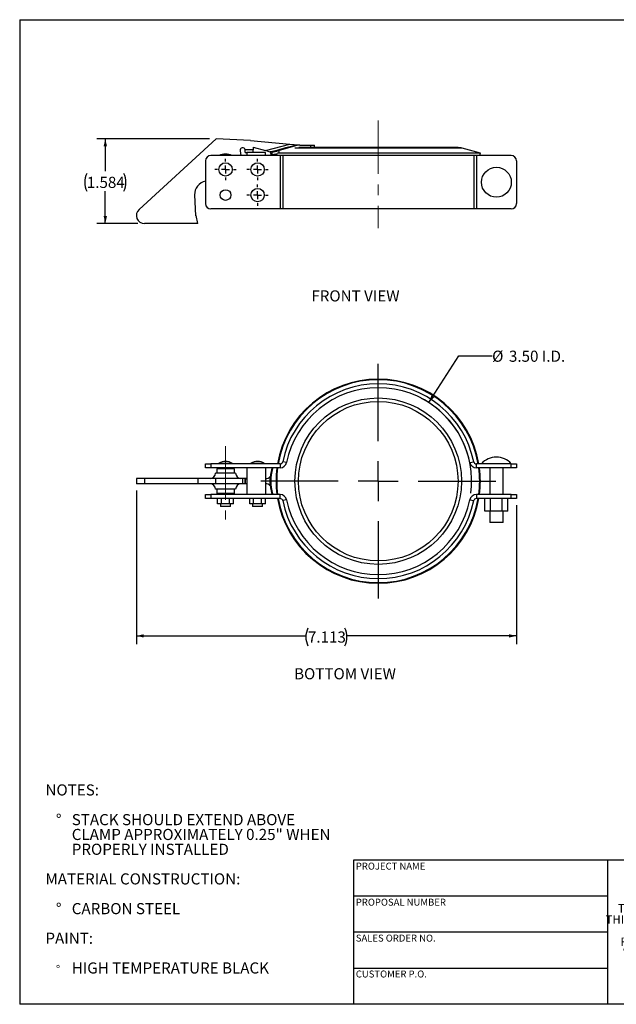
# Model space of a CAD drawing. Units: inches. Extents: x 1 to 21, y 1 to 15.8.
# Drawn here: x 1 to 9.9, y 1 to 15.8 of the extents above; entities that cross this region are included whole.
import ezdxf

# ---------------------------------------------------------------- set-up
doc = ezdxf.new("R2010")
doc.units = ezdxf.units.IN
doc.header["$LTSCALE"] = 2
doc.header["$MEASUREMENT"] = 0
doc.linetypes.add('CENTERX2', pattern=[0.8, 0.5, -0.1, 0.1, -0.1])
doc.layers.add('FORMAT', color=7, linetype='Continuous')
doc.styles.add('SLDTEXTSTYLE0', font='TXT', dxfattribs={"width": 0.75})
doc.styles.add('SLDTEXTSTYLE3', font='TXT', dxfattribs={"width": 0.7})
doc.dimstyles.new('SLDDIMSTYLE0', dxfattribs={"dimtxt": 0.166667, "dimasz": 0.11, "dimexe": 0, "dimexo": 0.0625, "dimgap": 0.041667, "dimtad": 0, "dimtih": 1, "dimtoh": 1, "dimdec": 3, "dimlfac": 1.25, "dimrnd": 1e-09, "dimzin": 12, "dimdsep": 46, "dimtxsty": 'SLDTEXTSTYLE0', "dimsah": 1, "dimcen": 0.09, "dimadec": 0, "dimazin": 3, "dimtfac": 1, "dimtdec": 4, "dimtofl": 0, "dimtmove": 0, "dimatfit": 3, "dimfxl": 0, "dimfrac": 2, "dimtolj": 1, "dimtzin": 12, "dimarcsym": 0})
doc.dimstyles.new('SLDDIMSTYLE1', dxfattribs={"dimtxt": 0.166667, "dimasz": 0.11, "dimexe": 0, "dimexo": 0.0625, "dimgap": 0.041667, "dimtad": 0, "dimtih": 1, "dimtoh": 1, "dimlfac": 1.25, "dimrnd": 1e-09, "dimzin": 4, "dimdsep": 46, "dimtxsty": 'SLDTEXTSTYLE0', "dimsah": 1, "dimcen": 0, "dimadec": 0, "dimazin": 1, "dimtfac": 1, "dimtdec": 4, "dimtofl": 0, "dimtmove": 0, "dimatfit": 3, "dimfxl": 0, "dimfrac": 2, "dimtolj": 1, "dimtzin": 12, "dimarcsym": 0})

# ---------------------------------------------------------------- blocks, each defined once
blk = doc.blocks.new('SW_NOTE_0')
at = {"layer": 'FORMAT', "color": 0, "attachment_point": 1, "style": 'SLDTEXTSTYLE0'}
for s, insert, char_height in [('NOTES:', (0, 0.215), 0.1667), ('%%d', (0.157, -0.23), 0.1667), ('STACK SHOULD EXTEND ABOVE', (0.394, -0.23), 0.16667), ('CLAMP APPROXIMATELY 0.25" WHEN', (0.394, -0.452), 0.16667), ('PROPERLY INSTALLED', (0.394, -0.674), 0.16667), ('MATERIAL CONSTRUCTION:', (0, -1.118), 0.16667), ('%%d', (0.157, -1.563), 0.1667), ('CARBON STEEL', (0.394, -1.563), 0.16667), ('PAINT:', (0, -2.007), 0.1667), ('%%d', (0.157, -2.493), 0.125), ('HIGH TEMPERATURE BLACK', (0.394, -2.452), 0.16667)]:
    blk.add_mtext(s, dxfattribs=dict(at, insert=insert, char_height=char_height))
blk = doc.blocks.new('SW_NOTE_0_2')
at = {"layer": 'FORMAT', "color": 0, "char_height": 0.125, "attachment_point": 2, "style": 'SLDTEXTSTYLE3'}
for s, insert in [('THE INFORMATION CONTAINED IN', (1.162, 0.161)), ('THIS DRAWING IS THE SOLE PROPERTY', (1.164, -0.006)), ('OF MIRATECH GROUP, LLC.  ANY', (1.16, -0.172)), ('REPRODUCTION IN PART OR AS A', (1.16, -0.339)), ('WHOLE WITHOUT THE WRITTEN', (1.154, -0.506)), ('PERMISSION OF MIRATECH', (1.161, -0.672)), ('GROUP, LLC IS PROHIBITED.', (1.168, -0.839))]:
    blk.add_mtext(s, dxfattribs=dict(at, insert=insert))
blk = doc.blocks.new('_D')
at = {"layer": 'FORMAT'}
for p, q in [((3.843, 13.965), (2.157, 13.965)), ((2.282, 13.965), (2.282, 13.48)), ((2.282, 12.697), (2.282, 13.182)), ((2.768, 12.697), (2.157, 12.697))]:
    blk.add_line(p, q, dxfattribs=at)
for centre, start, end in [((2.27, 13.314), 153.4349, 206.5651), ((2.295, 13.314), 333.4349, 26.5651)]:
    blk.add_arc(centre, 0.296, start, end, dxfattribs=at)
for points in [[(2.282, 13.965), (2.257, 13.855), (2.307, 13.855)], [(2.282, 12.697), (2.307, 12.807), (2.257, 12.807)]]:
    blk.add_solid(points, dxfattribs=at)
at = {"layer": 'FORMAT', "insert": (2.005, 13.396), "char_height": 0.1667, "attachment_point": 1, "style": 'SLDTEXTSTYLE0'}
blk.add_mtext('1.584', dxfattribs=at)
blk = doc.blocks.new('SW_CENTERMARKSYMBOL_0')
at = {"layer": 'FORMAT', "color": 0}
for p, q in [((0, 0.12), (0, 0.16)), ((-0.12, 0), (-0.16, 0)), ((0, 0), (-0.06, 0)), ((0, 0), (0, 0.06)), ((0, 0), (0, -0.06)), ((0, 0), (0.06, 0)), ((0.12, 0), (0.16, 0)), ((0, -0.12), (0, -0.16))]:
    blk.add_line(p, q, dxfattribs=at)
blk = doc.blocks.new('SW_CENTERMARKSYMBOL_1')
at = {"layer": 'FORMAT', "color": 0}
for p, q in [((0, 0.12), (0, 0.16)), ((-0.12, 0), (-0.16, 0)), ((0, 0), (-0.06, 0)), ((0, 0), (0, 0.06)), ((0, 0), (0, -0.06)), ((0, 0), (0.06, 0)), ((0.12, 0), (0.16, 0)), ((0, -0.12), (0, -0.16))]:
    blk.add_line(p, q, dxfattribs=at)
blk = doc.blocks.new('SW_CENTERMARKSYMBOL_2')
at = {"layer": 'FORMAT', "color": 0}
for p, q in [((0, 0.12), (0, 0.16)), ((-0.12, 0), (-0.16, 0)), ((0, 0), (-0.06, 0)), ((0, 0), (0, 0.06)), ((0, 0), (0, -0.06)), ((0, 0), (0.06, 0)), ((0.12, 0), (0.16, 0)), ((0, -0.12), (0, -0.16))]:
    blk.add_line(p, q, dxfattribs=at)
blk = doc.blocks.new('_D_1')
at = {"layer": 'FORMAT'}
for p, q in [((7.125, 10.014), (7.574, 10.712)), ((7.574, 10.712), (8.074, 10.712))]:
    blk.add_line(p, q, dxfattribs=at)
blk.add_arc((6.368, 8.837), 1.4, 352.5487, 62.3674, dxfattribs=at)
blk.add_solid([(7.125, 10.014), (7.206, 10.093), (7.164, 10.12)], dxfattribs=at)
at = {"layer": 'FORMAT', "char_height": 0.1667, "attachment_point": 1, "style": 'SLDTEXTSTYLE0'}
for s, insert in [('%%c', (8.074, 10.792)), ('3.50', (8.326, 10.792)), ('I.D.', (8.819, 10.792))]:
    blk.add_mtext(s, dxfattribs=dict(at, insert=insert))
blk = doc.blocks.new('_D_2')
at = {"layer": 'FORMAT'}
for p, q in [((2.748, 8.697), (2.748, 6.394)), ((8.438, 8.477), (8.438, 6.394)), ((2.748, 6.519), (5.285, 6.519)), ((8.438, 6.519), (5.901, 6.519))]:
    blk.add_line(p, q, dxfattribs=at)
for centre, start, end in [((5.581, 6.503), 153.4349, 206.5651), ((5.605, 6.503), 333.4349, 26.5651)]:
    blk.add_arc(centre, 0.296, start, end, dxfattribs=at)
for points in [[(2.748, 6.519), (2.858, 6.494), (2.858, 6.544)], [(8.438, 6.519), (8.328, 6.544), (8.328, 6.494)]]:
    blk.add_solid(points, dxfattribs=at)
at = {"layer": 'FORMAT', "insert": (5.316, 6.585), "char_height": 0.1667, "attachment_point": 1, "style": 'SLDTEXTSTYLE0'}
blk.add_mtext('7.113', dxfattribs=at)
blk = doc.blocks.new('SW_CENTERMARKSYMBOL_3')
at = {"layer": 'FORMAT', "color": 0}
for p, q in [((0, 0.6), (0, 1.75976)), ((0, 0), (0, 0.3)), ((-0.6, 0), (-1.75976, 0)), ((0, 0), (-0.3, 0)), ((0, 0), (0, -0.3)), ((0, 0), (0.3, 0)), ((0.6, 0), (1.75976, 0)), ((0, -0.6), (0, -1.75976))]:
    blk.add_line(p, q, dxfattribs=at)

msp = doc.modelspace()

# ---------------------------------------------------------------- linework, layer by layer
at = {"color": 7, "linetype": 'Continuous', "lineweight": 25}
for p, q in [((2.786896, 12.905786), (3.9432, 13.964543)), ((4.455955, 13.941962), (3.9432, 13.964543)), ((4.455955, 13.941962), (5.046873, 13.886926)), ((4.678199, 13.788815), (5.046873, 13.886926)), ((5.046873, 13.886926), (5.108564, 13.88118)), ((5.108564, 13.88118), (5.176384, 13.874864)), ((5.108564, 13.88118), (5.113321, 13.863165)), ((5.176384, 13.874864), (5.176384, 13.871282)), ((5.176384, 13.874864), (5.214842, 13.871282)), ((5.192436, 13.871282), (5.176384, 13.871282)), ((5.192436, 13.871282), (5.361902, 13.871282)), ((5.361902, 13.833042), (5.361902, 13.871282)), ((5.361902, 13.871282), (5.41454, 13.871281)), ((5.41454, 13.833041), (5.41454, 13.871281)), ((4.299439, 13.784564), (4.310616, 13.714797)), ((4.49771, 13.800714), (4.37771, 13.800714)), ((4.377844, 13.760714), (4.377844, 13.800714)), ((4.377844, 13.760714), (4.402803, 13.760714)), ((4.402803, 13.762797), (4.402803, 13.714797)), ((4.682803, 13.762797), (4.402803, 13.762797)), ((4.497577, 13.762797), (4.497577, 13.800714)), ((4.49771, 13.840714), (4.49771, 13.800714)), ((4.49771, 13.840714), (4.678199, 13.788815)), ((4.750927, 13.767903), (4.678199, 13.788815)), ((4.682803, 13.714797), (4.682803, 13.762797)), ((4.76058, 13.769406), (4.750927, 13.767903)), ((4.751376, 13.767973), (4.761273, 13.731036)), ((4.774934, 13.767972), (4.751376, 13.767973)), ((4.784263, 13.731035), (4.761273, 13.731036)), ((4.841333, 13.741344), (4.848444, 13.714804)), ((7.898342, 13.751728), (4.859657, 13.751741)), ((4.877067, 13.789762), (5.134494, 13.863165)), ((5.134494, 13.863165), (5.113321, 13.863165)), ((7.625211, 13.824914), (5.122217, 13.824925)), ((7.56355, 13.833032), (5.18166, 13.833042)), ((7.898342, 13.751728), (7.625211, 13.824914)), ((7.888446, 13.714797), (7.898342, 13.751728)), ((3.782803, 13.634797), (3.782803, 12.994797)), ((4.870806, 13.714797), (3.862803, 13.714797)), ((7.866084, 13.714791), (4.848444, 13.714804)), ((4.89875, 13.714797), (4.89875, 12.914797)), ((4.938177, 13.714797), (4.938177, 12.914797)), ((7.798711, 13.714791), (7.798711, 12.914797)), ((7.838138, 13.714791), (7.838138, 12.914797)), ((8.358138, 13.714797), (7.86606, 13.714797)), ((8.438138, 13.634797), (8.438138, 12.994797)), ((3.618581, 13.124369), (3.632014, 12.814015)), ((4.89875, 12.914797), (3.862803, 12.914797)), ((4.938177, 12.914797), (4.89875, 12.914797)), ((7.798711, 12.914797), (4.938177, 12.914797)), ((7.838138, 12.914797), (7.798711, 12.914797)), ((8.358138, 12.914797), (7.838138, 12.914797)), ((3.667933, 12.697283), (2.867933, 12.697283)), ((3.642005, 12.814448), (3.632014, 12.814015)), ((3.667933, 12.697283), (3.642005, 12.814448)), ((3.782803, 9.036786), (3.782803, 9.096546)), ((3.782803, 9.096546), (3.862803, 9.096546)), ((3.862803, 9.036786), (3.782803, 9.036786)), ((3.862803, 9.096546), (3.862803, 9.036786)), ((4.89875, 9.096546), (3.862803, 9.096546)), ((4.89875, 9.036786), (3.862803, 9.036786)), ((3.950803, 9.020786), (3.950803, 8.956786)), ((4.214803, 9.020786), (3.950803, 9.020786)), ((3.982803, 9.104546), (3.982803, 9.096546)), ((3.982803, 9.104546), (4.182803, 9.104546)), ((4.007803, 9.036786), (4.007803, 9.020786)), ((4.157803, 9.020786), (4.157803, 9.036786)), ((4.182803, 9.096546), (4.182803, 9.104546)), ((4.214803, 8.956786), (4.214803, 9.020786)), ((4.402803, 9.036786), (4.402803, 8.636786)), ((4.462803, 9.104546), (4.462803, 9.096546)), ((4.462803, 9.104546), (4.662803, 9.104546)), ((4.662803, 9.096546), (4.662803, 9.104546)), ((4.682803, 9.036786), (4.682803, 8.636786)), ((4.774934, 9.031573), (4.777167, 9.036786)), ((4.787938, 9.036786), (4.784263, 9.028057)), ((4.89875, 9.096546), (4.89875, 9.036786)), ((4.99673, 9.116786), (4.938177, 9.128738)), ((7.740158, 9.116786), (7.798711, 9.128738)), ((7.838138, 9.036786), (7.838138, 9.096546)), ((8.358138, 9.096546), (7.838138, 9.096546)), ((8.358138, 9.036786), (7.838138, 9.036786)), ((8.038138, 9.036786), (8.038138, 8.636786)), ((8.238138, 8.636786), (8.238138, 9.036786)), ((8.358138, 9.036786), (8.358138, 9.096546)), ((8.358138, 9.096546), (8.438138, 9.096546)), ((8.438138, 9.036786), (8.358138, 9.036786)), ((8.438138, 9.096546), (8.438138, 9.036786)), ((2.747933, 8.876786), (2.747933, 8.796786)), ((2.867933, 8.876786), (2.747933, 8.876786)), ((2.867933, 8.876786), (2.867933, 8.796786)), ((3.667933, 8.876786), (2.867933, 8.876786)), ((3.667933, 8.876786), (3.667933, 8.796786)), ((3.933895, 8.876786), (3.667933, 8.876786)), ((4.232803, 8.956786), (3.932803, 8.956786)), ((3.933895, 8.876786), (3.933895, 8.796786)), ((4.340651, 8.876786), (3.933895, 8.876786)), ((4.340651, 8.796786), (4.340651, 8.876786)), ((4.37771, 8.876786), (4.340651, 8.876786)), ((4.37771, 8.876786), (4.37771, 8.796786)), ((4.402803, 8.876786), (4.37771, 8.876786)), ((4.377844, 8.800786), (4.377844, 8.872786)), ((4.377844, 8.872786), (4.402803, 8.872786)), ((4.750927, 8.876786), (4.750927, 8.907693)), ((4.750927, 8.796786), (4.750927, 8.876786)), ((2.867933, 8.796786), (2.747933, 8.796786)), ((3.667933, 8.796786), (2.867933, 8.796786)), ((3.933895, 8.796786), (3.667933, 8.796786)), ((4.232803, 8.716786), (3.932803, 8.716786)), ((4.340651, 8.796786), (3.933895, 8.796786)), ((3.950803, 8.716786), (3.950803, 8.652786)), ((4.214803, 8.652786), (4.214803, 8.716786)), ((4.37771, 8.796786), (4.340651, 8.796786)), ((4.402803, 8.796786), (4.37771, 8.796786)), ((4.377844, 8.800786), (4.402803, 8.800786)), ((4.750927, 8.796786), (4.750927, 8.765878)), ((3.782803, 8.577026), (3.782803, 8.636786)), ((3.782803, 8.636786), (3.862803, 8.636786)), ((3.862803, 8.577026), (3.782803, 8.577026)), ((3.862803, 8.636786), (3.862803, 8.577026)), ((4.89875, 8.636786), (3.862803, 8.636786)), ((4.89875, 8.577026), (3.862803, 8.577026)), ((4.214803, 8.652786), (3.950803, 8.652786)), ((3.963683, 8.497026), (3.963683, 8.577026)), ((4.007803, 8.652786), (4.007803, 8.636786)), ((4.023243, 8.497026), (4.023243, 8.577026)), ((4.142364, 8.497026), (4.142364, 8.577026)), ((4.157803, 8.636786), (4.157803, 8.652786)), ((4.201924, 8.497026), (4.201924, 8.577026)), ((4.443683, 8.497026), (4.443683, 8.577026)), ((4.503243, 8.497026), (4.503243, 8.577026)), ((4.622364, 8.497026), (4.622364, 8.577026)), ((4.681924, 8.497026), (4.681924, 8.577026)), ((4.777133, 8.636786), (4.774934, 8.641998)), ((4.784263, 8.645514), (4.787987, 8.636786)), ((4.89875, 8.577026), (4.89875, 8.636786)), ((4.99673, 8.556786), (4.938177, 8.544834)), ((7.740158, 8.556786), (7.798711, 8.544834)), ((7.838138, 8.636786), (7.838138, 8.577026)), ((8.358138, 8.636786), (7.838138, 8.636786)), ((8.358138, 8.577026), (7.838138, 8.577026)), ((7.964933, 8.386386), (7.964933, 8.577026)), ((8.051535, 8.386386), (8.051535, 8.577026)), ((8.224741, 8.386386), (8.224741, 8.577026)), ((8.311343, 8.386386), (8.311343, 8.577026)), ((8.358138, 8.577026), (8.358138, 8.636786)), ((8.358138, 8.636786), (8.438138, 8.636786)), ((8.438138, 8.577026), (8.358138, 8.577026)), ((8.438138, 8.636786), (8.438138, 8.577026)), ((4.023243, 8.497026), (3.963683, 8.497026)), ((4.007803, 8.497026), (4.007803, 8.456546)), ((4.157803, 8.456546), (4.007803, 8.456546)), ((4.142364, 8.497026), (4.023243, 8.497026)), ((4.201924, 8.497026), (4.142364, 8.497026)), ((4.157803, 8.456546), (4.157803, 8.497026)), ((4.503243, 8.497026), (4.443683, 8.497026)), ((4.487803, 8.497026), (4.487803, 8.456546)), ((4.637803, 8.456546), (4.487803, 8.456546)), ((4.622364, 8.497026), (4.503243, 8.497026)), ((4.681924, 8.497026), (4.622364, 8.497026)), ((4.637803, 8.456546), (4.637803, 8.497026)), ((8.051535, 8.386386), (7.964933, 8.386386)), ((8.038138, 8.386386), (8.038138, 8.217026)), ((8.224741, 8.386386), (8.051535, 8.386386)), ((8.311343, 8.386386), (8.224741, 8.386386)), ((8.238138, 8.217026), (8.238138, 8.386386)), ((8.238138, 8.217026), (8.038138, 8.217026))]:
    msp.add_line(p, q, dxfattribs=at)
at = {"color": 7, "linetype": 'Continuous', "lineweight": 25, "flags": 128}
for points in [[(5.176384, 13.871282), (5.144855, 13.869288), (5.113321, 13.863165)], [(4.784263, 13.731035), (4.779318, 13.750613), (4.774934, 13.767972)], [(4.877067, 13.789762), (4.881738, 13.771318), (4.884954, 13.758625)], [(4.784263, 9.028057), (4.779318, 9.029921), (4.774934, 9.031573)], [(4.755069, 8.909925), (4.754159, 8.909331), (4.750927, 8.907693)], [(4.750927, 8.765878), (4.755417, 8.76349), (4.756577, 8.762515)], [(4.774934, 8.641998), (4.779318, 8.64365), (4.784263, 8.645514)]]:
    msp.add_lwpolyline(points, dxfattribs=at)
at = {"color": 7, "linetype": 'Continuous', "lineweight": 25}
for centre, radius in [((4.082803, 13.506797), 0.1), ((4.562803, 13.506797), 0.1), ((8.138138, 13.314797), 0.223607), ((4.082803, 13.122797), 0.08), ((4.562803, 13.122797), 0.1), ((6.368444, 8.836786), 1.246869), ((6.368444, 8.836786), 1.195105)]:
    msp.add_circle(centre, radius, dxfattribs=at)
for centre, radius, start, end in [((5.192488, 13.660065), 0.211218, 90.0138839, 105.9362853), ((4.082803, 13.506797), 0.23, 64.7355889, 115.2644111), ((4.338935, 13.790892), 0.04, 14.2148385, 189.1017743), ((49.745819, -154.765321), 174.435163, 104.82506566, 104.9449517), ((4.696259, 14.387007), 0.624014, 277.2430498, 286.842979), ((4.731037, 14.207487), 0.479415, 276.3742768, 285.7421481), ((7.563549, 13.594792), 0.23824, 74.9997615, 89.9997615), ((3.862803, 13.634797), 0.08, 90, 180), ((8.358138, 13.634797), 0.08, 0, 90), ((3.818394, 13.133017), 0.2, 100.2504924, 182.4783993), ((3.862803, 12.994797), 0.08, 180, 270), ((8.358138, 12.994797), 0.08, 270, 0), ((2.867933, 12.817283), 0.12, 132.4783993, 270), ((6.368444, 8.836786), 1.529897, 9.7755619, 170.2244381), ((6.368444, 8.836786), 1.52, 9.839845, 170.160155), ((6.368444, 8.836786), 1.45976, 11.536959, 168.463041), ((6.368444, 8.836786), 1.4, 11.536959, 168.463041), ((8.138138, 8.896546), 0.3, 41.8103149, 138.1896851), ((4.082803, 8.931341), 0.2, 60, 120), ((4.562803, 8.931341), 0.2, 60, 120), ((5.568444, 8.836786), 0.817069, 166.2079987, 179.9994037), ((5.568444, 8.836786), 0.807171, 166.2925155, 193.7074845), ((6.368444, 8.836786), 1.529897, 172.4883527, 187.5116473), ((6.368444, 8.836786), 1.52, 172.4391568, 187.5608432), ((4.89875, 9.136786), 0.04024, 270, 348.463041), ((4.89875, 9.136786), 0.1, 270, 348.463041), ((7.838138, 9.136786), 0.1, 191.536959, 270), ((7.838138, 9.136786), 0.04024, 191.536959, 270), ((6.368444, 8.836786), 1.52, 0.0005963, 7.5608432), ((6.368444, 8.836786), 1.529897, 0.0005963, 7.5116473), ((3.852803, 8.956786), 0.08, 270, 0), ((4.312803, 8.956786), 0.08, 180, 270), ((4.690025, 8.952195), 0.075429, 264.5064962, 323.8437659), ((3.852803, 8.716786), 0.08, 0, 90), ((4.312803, 8.716786), 0.08, 90, 180), ((4.692819, 8.726791), 0.070031, 33.9272996, 98.2221171), ((5.568444, 8.836786), 0.817069, 179.9994037, 193.7920013), ((6.368444, 8.836786), 1.52, 352.4391568, 0.0005963), ((6.368444, 8.836786), 1.529897, 352.4883527, 0.0005963), ((6.368444, 8.836786), 1.529897, 189.7755619, 350.2244381), ((6.368444, 8.836786), 1.52, 189.839845, 350.160155), ((4.89875, 8.536786), 0.1, 11.536959, 90), ((4.89875, 8.536786), 0.04024, 11.536959, 90), ((6.368444, 8.836786), 1.4, 191.536959, 348.463041), ((7.838138, 8.536786), 0.1, 90, 168.463041), ((7.838138, 8.536786), 0.04024, 90, 168.463041), ((6.368444, 8.836786), 1.45976, 191.536959, 348.463041)]:
    msp.add_arc(centre, radius, start, end, dxfattribs=at)
at = {"layer": 'FORMAT'}
for p, q in [((0.999994, 15.750003), (20.999994, 15.750003)), ((0.999994, 15.750003), (0.999994, 1.000003)), ((9.799994, 3.160003), (5.999994, 3.160003)), ((5.999994, 3.160003), (5.999994, 2.620003)), ((12.799994, 3.160003), (9.799994, 3.160003)), ((9.799994, 3.160003), (9.799994, 1.000003)), ((5.999994, 2.620003), (5.999994, 1.000003)), ((9.799994, 2.620003), (5.999994, 2.620003)), ((9.799994, 2.080003), (5.999994, 2.080003)), ((5.999994, 1.540003), (9.799994, 1.540003)), ((20.999994, 1.000003), (0.999994, 1.000003))]:
    msp.add_line(p, q, dxfattribs=at)
at = {"layer": 'FORMAT', "linetype": 'CENTERX2', "lineweight": 18, "ltscale": 0.8}
for p, q in [((6.368444, 14.239906), (6.368444, 12.626322)), ((4.082803, 9.359546), (4.082803, 8.264273))]:
    msp.add_line(p, q, dxfattribs=at)

# ---------------------------------------------------------------- block references
at = {"layer": 'FORMAT'}
for name, p in [('SW_CENTERMARKSYMBOL_0', (4.082803, 13.506797)), ('SW_CENTERMARKSYMBOL_1', (4.562803, 13.506797)), ('SW_CENTERMARKSYMBOL_2', (4.562803, 13.122797)), ('SW_CENTERMARKSYMBOL_3', (6.368444, 8.836786)), ('SW_NOTE_0', (1.385336, 4.079805)), ('SW_NOTE_0_2', (10.154345, 2.339279))]:
    msp.add_blockref(name, p, dxfattribs=at)

# ---------------------------------------------------------------- texts
at = {"layer": 'FORMAT', "attachment_point": 1, "style": 'SLDTEXTSTYLE0'}
for s, insert, char_height in [('FRONT VIEW', (5.367286, 11.695544), 0.1666667), ('BOTTOM VIEW', (5.108259, 6.035203), 0.16666667), ('PROJECT NAME', (6.033405, 3.122119), 0.10416667), ('PROPOSAL NUMBER', (6.033405, 2.581995), 0.10416667), ('SALES ORDER NO.', (6.033405, 2.043685), 0.10416667), ('CUSTOMER P.O.', (6.033405, 1.506084), 0.10416667)]:
    msp.add_mtext(s, dxfattribs=dict(at, insert=insert, char_height=char_height))

# ---------------------------------------------------------------- dimensions: what is measured, and where the dimension line sits
at = {"layer": 'FORMAT'}
dim = msp.add_linear_dim(base=(2.282383, 13.964543), p1=(2.867933, 12.697283), p2=(3.9432, 13.964543), angle=90, text='(<>)', dimstyle='SLDDIMSTYLE0', dxfattribs=at)
dim.commit()
dim.dimension.update_dxf_attribs({"geometry": '_D', "text_midpoint": (2.282383, 13.330913), "dimtype": 160})
dim = msp.add_diameter_dim_2p(p1=(5.611394, 7.659129), p2=(7.125494, 10.014442), text='<> I.D.', dimstyle='SLDDIMSTYLE1', dxfattribs=at)
dim.commit()
dim.dimension.update_dxf_attribs({"geometry": '_D_1', "text_midpoint": (8.615364, 10.712356), "dimtype": 163})
dim = msp.add_linear_dim(base=(8.438138, 6.519487), p1=(2.747933, 8.796786), p2=(8.438138, 8.577026), text='(<>)', dimstyle='SLDDIMSTYLE0', dxfattribs=at)
dim.commit()
dim.dimension.update_dxf_attribs({"geometry": '_D_2', "text_midpoint": (5.593036, 6.519487), "dimtype": 160})

doc.saveas('drawing.dxf')
